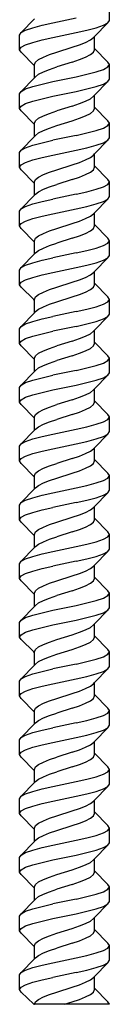
# Model space of a CAD drawing. Units: centimetres. Extents: x 92 to 123, y -25.4 to 9.6.
# Drawn here: x 98.2 to 99.8, y -25.4 to -8 of the extents above; entities that cross this region are included whole.
import ezdxf

# ---------------------------------------------------------------- set-up
doc = ezdxf.new("R2010")
doc.units = ezdxf.units.CM
doc.layers.get('0').update_dxf_attribs({"linetype": 'CONTINUOUS'})

msp = doc.modelspace()

# ---------------------------------------------------------------- linework, layer by layer
for p, q in [((99.818079, -7.976432), (99.818079, -7.716016)), ((98.251285, -8.193446), (98.489787, -7.951403)), ((98.622616, -8.063238), (98.814832, -8.019835)), ((98.814832, -8.019835), (99.227376, -7.93303)), ((99.552421, -8.261879), (99.790923, -8.019835)), ((99.711305, -8.063238), (99.790923, -8.019835)), ((99.790923, -8.019835), (99.818079, -7.976432)), ((98.224129, -8.236849), (98.251285, -8.193446)), ((98.251285, -8.193446), (98.330903, -8.150043)), ((98.330903, -8.150043), (98.457557, -8.106641)), ((98.457557, -8.106641), (98.622616, -8.063238)), ((98.814832, -8.280252), (99.227376, -8.193446)), ((99.227376, -8.193446), (99.419591, -8.150043)), ((99.419591, -8.150043), (99.58465, -8.106641)), ((99.58465, -8.106641), (99.711305, -8.063238)), ((98.224129, -8.497266), (98.224129, -8.236849)), ((98.330903, -8.41046), (98.457557, -8.367057)), ((98.457557, -8.367057), (98.622616, -8.323655)), ((98.622616, -8.323655), (98.814832, -8.280252)), ((99.286762, -8.41046), (99.396802, -8.367057)), ((99.396802, -8.367057), (99.481238, -8.323655)), ((99.481238, -8.323655), (99.534316, -8.280252)), ((99.534316, -8.280252), (99.552421, -8.261879)), ((99.552421, -8.472236), (99.552421, -8.261879)), ((98.224129, -8.497266), (98.251285, -8.453863)), ((98.251285, -8.540668), (98.224129, -8.497266)), ((98.251285, -8.453863), (98.330903, -8.41046)), ((98.489787, -8.782712), (98.251285, -8.540668)), ((98.755445, -8.584071), (98.883589, -8.540668)), ((98.883589, -8.540668), (99.158619, -8.453863)), ((99.158619, -8.453863), (99.286762, -8.41046)), ((99.481238, -8.584071), (99.534316, -8.540668)), ((99.534316, -8.540668), (99.552421, -8.497266)), ((99.790923, -8.71428), (99.552421, -8.472236)), ((99.552421, -8.497266), (99.552421, -8.472236)), ((98.489787, -8.757682), (98.507891, -8.71428)), ((98.507891, -8.71428), (98.56097, -8.670877)), ((98.56097, -8.670877), (98.645406, -8.627474)), ((98.645406, -8.627474), (98.755445, -8.584071)), ((99.158619, -8.71428), (98.883589, -8.801085)), ((99.158619, -8.71428), (99.286762, -8.670877)), ((99.286762, -8.670877), (99.396802, -8.627474)), ((99.396802, -8.627474), (99.481238, -8.584071)), ((99.818079, -8.757682), (99.790923, -8.71428)), ((98.489787, -8.782712), (98.489787, -8.757682)), ((98.489787, -8.993069), (98.489787, -8.782712)), ((98.56097, -8.931293), (98.645406, -8.887891)), ((98.645406, -8.887891), (98.755445, -8.844488)), ((98.755445, -8.844488), (98.883589, -8.801085)), ((99.419591, -8.931293), (99.58465, -8.887891)), ((99.58465, -8.887891), (99.711305, -8.844488)), ((99.711305, -8.844488), (99.790923, -8.801085)), ((99.790923, -8.801085), (99.818079, -8.757682)), ((99.818079, -9.018099), (99.818079, -8.757682)), ((98.251285, -9.235113), (98.489787, -8.993069)), ((98.489787, -8.993069), (98.507891, -8.974696)), ((98.507891, -8.974696), (98.56097, -8.931293)), ((98.622616, -9.104905), (98.814832, -9.061502)), ((98.814832, -9.061502), (99.227376, -8.974696)), ((99.227376, -8.974696), (99.419591, -8.931293)), ((99.552421, -9.303545), (99.790923, -9.061502)), ((99.711305, -9.104905), (99.790923, -9.061502)), ((99.790923, -9.061502), (99.818079, -9.018099)), ((98.224129, -9.278516), (98.251285, -9.235113)), ((98.251285, -9.235113), (98.330903, -9.19171)), ((98.330903, -9.19171), (98.457557, -9.148307)), ((98.457557, -9.148307), (98.622616, -9.104905)), ((98.814832, -9.321918), (99.227376, -9.235113)), ((99.227376, -9.235113), (99.419591, -9.19171)), ((99.419591, -9.19171), (99.58465, -9.148307)), ((99.58465, -9.148307), (99.711305, -9.104905)), ((98.224129, -9.538932), (98.224129, -9.278516)), ((98.330903, -9.452127), (98.457557, -9.408724)), ((98.457557, -9.408724), (98.622616, -9.365321)), ((98.622616, -9.365321), (98.814832, -9.321918)), ((99.286762, -9.452127), (99.396802, -9.408724)), ((99.396802, -9.408724), (99.481238, -9.365321)), ((99.481238, -9.365321), (99.534316, -9.321918)), ((99.534316, -9.321918), (99.552421, -9.303545)), ((99.552421, -9.513903), (99.552421, -9.303545)), ((98.224129, -9.538932), (98.251285, -9.49553)), ((98.251285, -9.582335), (98.224129, -9.538932)), ((98.251285, -9.49553), (98.330903, -9.452127)), ((98.489787, -9.824379), (98.251285, -9.582335)), ((98.755445, -9.625738), (98.883589, -9.582335)), ((99.158619, -9.49553), (98.883589, -9.582335)), ((99.158619, -9.49553), (99.286762, -9.452127)), ((99.481238, -9.625738), (99.534316, -9.582335)), ((99.534316, -9.582335), (99.552421, -9.538932)), ((99.790923, -9.755946), (99.552421, -9.513903)), ((99.552421, -9.538932), (99.552421, -9.513903)), ((98.489787, -9.799349), (98.507891, -9.755946)), ((98.507891, -9.755946), (98.56097, -9.712543)), ((98.56097, -9.712543), (98.645406, -9.669141)), ((98.645406, -9.669141), (98.755445, -9.625738)), ((98.883589, -9.842752), (99.158619, -9.755946)), ((99.158619, -9.755946), (99.286762, -9.712543)), ((99.286762, -9.712543), (99.396802, -9.669141)), ((99.396802, -9.669141), (99.481238, -9.625738)), ((99.818079, -9.799349), (99.790923, -9.755946)), ((98.489787, -9.824379), (98.489787, -9.799349)), ((98.489787, -10.034736), (98.489787, -9.824379)), ((98.56097, -9.97296), (98.645406, -9.929557)), ((98.645406, -9.929557), (98.755445, -9.886155)), ((98.755445, -9.886155), (98.883589, -9.842752)), ((99.419591, -9.97296), (99.58465, -9.929557)), ((99.58465, -9.929557), (99.711305, -9.886155)), ((99.711305, -9.886155), (99.790923, -9.842752)), ((99.790923, -9.842752), (99.818079, -9.799349)), ((99.818079, -10.059766), (99.818079, -9.799349)), ((98.251285, -10.27678), (98.489787, -10.034736)), ((98.489787, -10.034736), (98.507891, -10.016363)), ((98.507891, -10.016363), (98.56097, -9.97296)), ((98.622616, -10.146571), (98.814832, -10.103168)), ((99.227376, -10.016363), (98.814832, -10.103168)), ((99.227376, -10.016363), (99.419591, -9.97296)), ((99.552421, -10.345212), (99.790923, -10.103168)), ((99.711305, -10.146571), (99.790923, -10.103168)), ((99.790923, -10.103168), (99.818079, -10.059766)), ((98.224129, -10.320182), (98.251285, -10.27678)), ((98.251285, -10.27678), (98.330903, -10.233377)), ((98.330903, -10.233377), (98.457557, -10.189974)), ((98.457557, -10.189974), (98.622616, -10.146571)), ((98.814832, -10.363585), (99.227376, -10.27678)), ((99.227376, -10.27678), (99.419591, -10.233377)), ((99.419591, -10.233377), (99.58465, -10.189974)), ((99.58465, -10.189974), (99.711305, -10.146571)), ((98.224129, -10.580599), (98.224129, -10.320182)), ((98.330903, -10.493793), (98.457557, -10.450391)), ((98.457557, -10.450391), (98.622616, -10.406988)), ((98.622616, -10.406988), (98.814832, -10.363585)), ((99.286762, -10.493793), (99.396802, -10.450391)), ((99.396802, -10.450391), (99.481238, -10.406988)), ((99.481238, -10.406988), (99.534316, -10.363585)), ((99.534316, -10.363585), (99.552421, -10.345212)), ((99.552421, -10.555569), (99.552421, -10.345212)), ((98.224129, -10.580599), (98.251285, -10.537196)), ((98.251285, -10.624002), (98.224129, -10.580599)), ((98.251285, -10.537196), (98.330903, -10.493793)), ((98.489787, -10.866045), (98.251285, -10.624002)), ((98.755445, -10.667405), (98.883589, -10.624002)), ((98.883589, -10.624002), (99.158619, -10.537196)), ((99.158619, -10.537196), (99.286762, -10.493793)), ((99.481238, -10.667405), (99.534316, -10.624002)), ((99.534316, -10.624002), (99.552421, -10.580599)), ((99.790923, -10.797613), (99.552421, -10.555569)), ((99.552421, -10.580599), (99.552421, -10.555569)), ((98.489787, -10.841016), (98.507891, -10.797613)), ((98.507891, -10.797613), (98.56097, -10.75421)), ((98.56097, -10.75421), (98.645406, -10.710807)), ((98.645406, -10.710807), (98.755445, -10.667405)), ((99.158619, -10.797613), (98.883589, -10.884418)), ((99.158619, -10.797613), (99.286762, -10.75421)), ((99.286762, -10.75421), (99.396802, -10.710807)), ((99.396802, -10.710807), (99.481238, -10.667405)), ((99.818079, -10.841016), (99.790923, -10.797613)), ((98.489787, -10.866045), (98.489787, -10.841016)), ((98.489787, -11.076403), (98.489787, -10.866045)), ((98.56097, -11.014627), (98.645406, -10.971224)), ((98.645406, -10.971224), (98.755445, -10.927821)), ((98.755445, -10.927821), (98.883589, -10.884418)), ((99.419591, -11.014627), (99.58465, -10.971224)), ((99.58465, -10.971224), (99.711305, -10.927821)), ((99.711305, -10.927821), (99.790923, -10.884418)), ((99.790923, -10.884418), (99.818079, -10.841016)), ((99.818079, -11.101432), (99.818079, -10.841016)), ((98.251285, -11.318446), (98.489787, -11.076403)), ((98.489787, -11.076403), (98.507891, -11.05803)), ((98.507891, -11.05803), (98.56097, -11.014627)), ((98.622616, -11.188238), (98.814832, -11.144835)), ((99.227376, -11.05803), (98.814832, -11.144835)), ((99.227376, -11.05803), (99.419591, -11.014627)), ((99.552421, -11.386879), (99.790923, -11.144835)), ((99.711305, -11.188238), (99.790923, -11.144835)), ((99.790923, -11.144835), (99.818079, -11.101432)), ((98.224129, -11.361849), (98.251285, -11.318446)), ((98.251285, -11.318446), (98.330903, -11.275043)), ((98.330903, -11.275043), (98.457557, -11.231641)), ((98.457557, -11.231641), (98.622616, -11.188238)), ((98.814832, -11.405252), (99.227376, -11.318446)), ((99.227376, -11.318446), (99.419591, -11.275043)), ((99.419591, -11.275043), (99.58465, -11.231641)), ((99.58465, -11.231641), (99.711305, -11.188238)), ((98.224129, -11.622266), (98.224129, -11.361849)), ((98.330903, -11.53546), (98.457557, -11.492057)), ((98.457557, -11.492057), (98.622616, -11.448655)), ((98.622616, -11.448655), (98.814832, -11.405252)), ((99.286762, -11.53546), (99.396802, -11.492057)), ((99.396802, -11.492057), (99.481238, -11.448655)), ((99.481238, -11.448655), (99.534316, -11.405252)), ((99.534316, -11.405252), (99.552421, -11.386879)), ((99.552421, -11.597236), (99.552421, -11.386879)), ((98.224129, -11.622266), (98.251285, -11.578863)), ((98.251285, -11.665668), (98.224129, -11.622266)), ((98.251285, -11.578863), (98.330903, -11.53546)), ((98.489787, -11.907712), (98.251285, -11.665668)), ((98.755445, -11.709071), (98.883589, -11.665668)), ((98.883589, -11.665668), (99.158619, -11.578863)), ((99.158619, -11.578863), (99.286762, -11.53546)), ((99.481238, -11.709071), (99.534316, -11.665668)), ((99.534316, -11.665668), (99.552421, -11.622266)), ((99.790923, -11.83928), (99.552421, -11.597236)), ((99.552421, -11.622266), (99.552421, -11.597236)), ((98.489787, -11.882682), (98.507891, -11.83928)), ((98.507891, -11.83928), (98.56097, -11.795877)), ((98.56097, -11.795877), (98.645406, -11.752474)), ((98.645406, -11.752474), (98.755445, -11.709071)), ((99.158619, -11.83928), (98.883589, -11.926085)), ((99.158619, -11.83928), (99.286762, -11.795877)), ((99.286762, -11.795877), (99.396802, -11.752474)), ((99.396802, -11.752474), (99.481238, -11.709071)), ((99.818079, -11.882682), (99.790923, -11.83928)), ((98.489787, -11.907712), (98.489787, -11.882682)), ((98.489787, -12.118069), (98.489787, -11.907712)), ((98.56097, -12.056293), (98.645406, -12.012891)), ((98.645406, -12.012891), (98.755445, -11.969488)), ((98.755445, -11.969488), (98.883589, -11.926085)), ((99.419591, -12.056293), (99.58465, -12.012891)), ((99.58465, -12.012891), (99.711305, -11.969488)), ((99.711305, -11.969488), (99.790923, -11.926085)), ((99.790923, -11.926085), (99.818079, -11.882682)), ((99.818079, -12.143099), (99.818079, -11.882682)), ((98.251285, -12.360113), (98.489787, -12.118069)), ((98.489787, -12.118069), (98.507891, -12.099696)), ((98.507891, -12.099696), (98.56097, -12.056293)), ((98.622616, -12.229905), (98.814832, -12.186502)), ((99.227376, -12.099696), (98.814832, -12.186502)), ((99.227376, -12.099696), (99.419591, -12.056293)), ((99.552421, -12.428545), (99.790923, -12.186502)), ((99.711305, -12.229905), (99.790923, -12.186502)), ((99.790923, -12.186502), (99.818079, -12.143099)), ((98.224129, -12.403516), (98.251285, -12.360113)), ((98.251285, -12.360113), (98.330903, -12.31671)), ((98.330903, -12.31671), (98.457557, -12.273307)), ((98.457557, -12.273307), (98.622616, -12.229905)), ((98.814832, -12.446918), (99.227376, -12.360113)), ((99.227376, -12.360113), (99.419591, -12.31671)), ((99.419591, -12.31671), (99.58465, -12.273307)), ((99.58465, -12.273307), (99.711305, -12.229905)), ((98.224129, -12.663932), (98.224129, -12.403516)), ((98.330903, -12.577127), (98.457557, -12.533724)), ((98.457557, -12.533724), (98.622616, -12.490321)), ((98.622616, -12.490321), (98.814832, -12.446918)), ((99.286762, -12.577127), (99.396802, -12.533724)), ((99.396802, -12.533724), (99.481238, -12.490321)), ((99.481238, -12.490321), (99.534316, -12.446918)), ((99.534316, -12.446918), (99.552421, -12.428545)), ((99.552421, -12.638903), (99.552421, -12.428545)), ((98.224129, -12.663932), (98.251285, -12.62053)), ((98.251285, -12.707335), (98.224129, -12.663932)), ((98.251285, -12.62053), (98.330903, -12.577127)), ((98.478039, -12.924349), (98.251285, -12.707335)), ((98.755445, -12.750738), (98.883589, -12.707335)), ((98.883589, -12.707335), (99.158619, -12.62053)), ((99.158619, -12.62053), (99.286762, -12.577127)), ((99.481238, -12.750738), (99.534316, -12.707335)), ((99.534316, -12.707335), (99.552421, -12.663932)), ((99.790923, -12.880946), (99.552421, -12.638903)), ((99.552421, -12.663932), (99.552421, -12.638903)), ((98.489787, -12.924349), (98.507891, -12.880946)), ((98.507891, -12.880946), (98.56097, -12.837543)), ((98.56097, -12.837543), (98.645406, -12.794141)), ((98.645406, -12.794141), (98.755445, -12.750738)), ((98.883589, -12.967752), (99.158619, -12.880946)), ((99.158619, -12.880946), (99.286762, -12.837543)), ((99.286762, -12.837543), (99.396802, -12.794141)), ((99.396802, -12.794141), (99.481238, -12.750738)), ((99.818079, -12.924349), (99.790923, -12.880946)), ((98.489787, -12.94143), (98.478039, -12.924349)), ((98.489787, -12.94143), (98.489787, -12.924349)), ((98.489787, -13.159736), (98.489787, -12.94143)), ((98.56097, -13.09796), (98.645406, -13.054557)), ((98.645406, -13.054557), (98.755445, -13.011155)), ((98.755445, -13.011155), (98.883589, -12.967752)), ((99.419591, -13.09796), (99.58465, -13.054557)), ((99.58465, -13.054557), (99.711305, -13.011155)), ((99.711305, -13.011155), (99.790923, -12.967752)), ((99.790923, -12.967752), (99.818079, -12.924349)), ((99.818079, -13.184766), (99.818079, -12.924349)), ((98.251285, -13.40178), (98.489787, -13.159736)), ((98.489787, -13.159736), (98.507891, -13.141363)), ((98.507891, -13.141363), (98.56097, -13.09796)), ((98.622616, -13.271571), (98.814832, -13.228168)), ((99.227376, -13.141363), (98.814832, -13.228168)), ((99.227376, -13.141363), (99.419591, -13.09796)), ((99.552421, -13.470212), (99.790923, -13.228168)), ((99.711305, -13.271571), (99.790923, -13.228168)), ((99.790923, -13.228168), (99.818079, -13.184766)), ((98.224129, -13.445182), (98.251285, -13.40178)), ((98.251285, -13.40178), (98.330903, -13.358377)), ((98.330903, -13.358377), (98.457557, -13.314974)), ((98.457557, -13.314974), (98.622616, -13.271571)), ((99.227376, -13.40178), (98.814832, -13.488585)), ((99.227376, -13.40178), (99.419591, -13.358377)), ((99.419591, -13.358377), (99.58465, -13.314974)), ((99.58465, -13.314974), (99.711305, -13.271571)), ((98.224129, -13.705599), (98.224129, -13.445182)), ((98.251285, -13.662196), (98.330903, -13.618793)), ((98.330903, -13.618793), (98.457557, -13.575391)), ((98.457557, -13.575391), (98.622616, -13.531988)), ((98.622616, -13.531988), (98.814832, -13.488585)), ((99.158619, -13.662196), (99.286762, -13.618793)), ((99.286762, -13.618793), (99.396802, -13.575391)), ((99.396802, -13.575391), (99.481238, -13.531988)), ((99.481238, -13.531988), (99.534316, -13.488585)), ((99.534316, -13.488585), (99.552421, -13.470212)), ((99.552421, -13.680569), (99.552421, -13.470212)), ((98.224129, -13.705599), (98.251285, -13.662196)), ((98.251285, -13.749002), (98.224129, -13.705599)), ((98.489787, -13.991045), (98.251285, -13.749002)), ((98.645406, -13.835807), (98.755445, -13.792405)), ((98.755445, -13.792405), (98.883589, -13.749002)), ((99.158619, -13.662196), (98.883589, -13.749002)), ((99.396802, -13.835807), (99.481238, -13.792405)), ((99.481238, -13.792405), (99.534316, -13.749002)), ((99.534316, -13.749002), (99.552421, -13.705599)), ((99.790923, -13.922613), (99.552421, -13.680569)), ((99.552421, -13.705599), (99.552421, -13.680569)), ((98.489787, -13.966016), (98.507891, -13.922613)), ((98.489787, -13.991045), (98.489787, -13.966016)), ((98.507891, -13.922613), (98.56097, -13.87921)), ((98.56097, -13.87921), (98.645406, -13.835807)), ((99.158619, -13.922613), (98.883589, -14.009418)), ((99.158619, -13.922613), (99.286762, -13.87921)), ((99.286762, -13.87921), (99.396802, -13.835807)), ((99.818079, -13.966016), (99.790923, -13.922613)), ((99.790923, -14.009418), (99.818079, -13.966016)), ((99.818079, -14.226432), (99.818079, -13.966016)), ((98.489787, -14.201403), (98.489787, -13.991045)), ((98.507891, -14.18303), (98.56097, -14.139627)), ((98.56097, -14.139627), (98.645406, -14.096224)), ((98.645406, -14.096224), (98.755445, -14.052821)), ((98.755445, -14.052821), (98.883589, -14.009418)), ((99.227376, -14.18303), (99.419591, -14.139627)), ((99.419591, -14.139627), (99.58465, -14.096224)), ((99.58465, -14.096224), (99.711305, -14.052821)), ((99.711305, -14.052821), (99.790923, -14.009418)), ((98.251285, -14.443446), (98.489787, -14.201403)), ((98.457557, -14.356641), (98.622616, -14.313238)), ((98.489787, -14.201403), (98.507891, -14.18303)), ((98.622616, -14.313238), (98.814832, -14.269835)), ((99.227376, -14.18303), (98.814832, -14.269835)), ((99.552421, -14.511879), (99.790923, -14.269835)), ((99.58465, -14.356641), (99.711305, -14.313238)), ((99.711305, -14.313238), (99.790923, -14.269835)), ((99.790923, -14.269835), (99.818079, -14.226432)), ((98.224129, -14.486849), (98.251285, -14.443446)), ((98.224129, -14.747266), (98.224129, -14.486849)), ((98.251285, -14.443446), (98.330903, -14.400043)), ((98.330903, -14.400043), (98.457557, -14.356641)), ((98.814832, -14.530252), (99.227376, -14.443446)), ((99.227376, -14.443446), (99.419591, -14.400043)), ((99.419591, -14.400043), (99.58465, -14.356641)), ((98.251285, -14.703863), (98.330903, -14.66046)), ((98.330903, -14.66046), (98.457557, -14.617057)), ((98.457557, -14.617057), (98.622616, -14.573655)), ((98.622616, -14.573655), (98.814832, -14.530252)), ((99.158619, -14.703863), (99.286762, -14.66046)), ((99.286762, -14.66046), (99.396802, -14.617057)), ((99.396802, -14.617057), (99.481238, -14.573655)), ((99.481238, -14.573655), (99.534316, -14.530252)), ((99.534316, -14.530252), (99.552421, -14.511879)), ((99.552421, -14.722236), (99.552421, -14.511879)), ((98.224129, -14.747266), (98.251285, -14.703863)), ((98.251285, -14.790668), (98.224129, -14.747266)), ((98.489787, -15.032712), (98.251285, -14.790668)), ((98.645406, -14.877474), (98.755445, -14.834071)), ((98.755445, -14.834071), (98.883589, -14.790668)), ((99.158619, -14.703863), (98.883589, -14.790668)), ((99.396802, -14.877474), (99.481238, -14.834071)), ((99.481238, -14.834071), (99.534316, -14.790668)), ((99.534316, -14.790668), (99.552421, -14.747266)), ((99.790923, -14.96428), (99.552421, -14.722236)), ((99.552421, -14.747266), (99.552421, -14.722236)), ((98.489787, -15.007682), (98.507891, -14.96428)), ((98.489787, -15.032712), (98.489787, -15.007682)), ((98.507891, -14.96428), (98.56097, -14.920877)), ((98.56097, -14.920877), (98.645406, -14.877474)), ((99.158619, -14.96428), (98.883589, -15.051085)), ((99.158619, -14.96428), (99.286762, -14.920877)), ((99.286762, -14.920877), (99.396802, -14.877474)), ((99.818079, -15.007682), (99.790923, -14.96428)), ((99.790923, -15.051085), (99.818079, -15.007682)), ((99.818079, -15.268099), (99.818079, -15.007682)), ((98.489787, -15.243069), (98.489787, -15.032712)), ((98.507891, -15.224696), (98.56097, -15.181293)), ((98.56097, -15.181293), (98.645406, -15.137891)), ((98.645406, -15.137891), (98.755445, -15.094488)), ((98.755445, -15.094488), (98.883589, -15.051085)), ((99.227376, -15.224696), (99.419591, -15.181293)), ((99.419591, -15.181293), (99.58465, -15.137891)), ((99.58465, -15.137891), (99.711305, -15.094488)), ((99.711305, -15.094488), (99.790923, -15.051085)), ((98.251285, -15.485113), (98.489787, -15.243069)), ((98.457557, -15.398307), (98.622616, -15.354905)), ((98.489787, -15.243069), (98.507891, -15.224696)), ((98.622616, -15.354905), (98.814832, -15.311502)), ((98.814832, -15.311502), (99.227376, -15.224696)), ((99.552421, -15.553545), (99.790923, -15.311502)), ((99.58465, -15.398307), (99.711305, -15.354905)), ((99.711305, -15.354905), (99.790923, -15.311502)), ((99.790923, -15.311502), (99.818079, -15.268099)), ((98.224129, -15.528516), (98.251285, -15.485113)), ((98.224129, -15.788932), (98.224129, -15.528516)), ((98.251285, -15.485113), (98.330903, -15.44171)), ((98.330903, -15.44171), (98.457557, -15.398307)), ((98.814832, -15.571918), (99.227376, -15.485113)), ((99.227376, -15.485113), (99.419591, -15.44171)), ((99.419591, -15.44171), (99.58465, -15.398307)), ((98.251285, -15.74553), (98.330903, -15.702127)), ((98.330903, -15.702127), (98.457557, -15.658724)), ((98.457557, -15.658724), (98.622616, -15.615321)), ((98.622616, -15.615321), (98.814832, -15.571918)), ((99.158619, -15.74553), (99.286762, -15.702127)), ((99.286762, -15.702127), (99.396802, -15.658724)), ((99.396802, -15.658724), (99.481238, -15.615321)), ((99.481238, -15.615321), (99.534316, -15.571918)), ((99.534316, -15.571918), (99.552421, -15.553545)), ((99.552421, -15.763903), (99.552421, -15.553545)), ((98.224129, -15.788932), (98.251285, -15.74553)), ((98.251285, -15.832335), (98.224129, -15.788932)), ((98.489787, -16.074379), (98.251285, -15.832335)), ((98.645406, -15.919141), (98.755445, -15.875738)), ((98.755445, -15.875738), (98.883589, -15.832335)), ((99.158619, -15.74553), (98.883589, -15.832335)), ((99.396802, -15.919141), (99.481238, -15.875738)), ((99.481238, -15.875738), (99.534316, -15.832335)), ((99.534316, -15.832335), (99.552421, -15.788932)), ((99.790923, -16.005946), (99.552421, -15.763903)), ((99.552421, -15.788932), (99.552421, -15.763903)), ((98.489787, -16.049349), (98.507891, -16.005946)), ((98.489787, -16.074379), (98.489787, -16.049349)), ((98.507891, -16.005946), (98.56097, -15.962543)), ((98.56097, -15.962543), (98.645406, -15.919141)), ((98.883589, -16.092752), (99.158619, -16.005946)), ((99.158619, -16.005946), (99.286762, -15.962543)), ((99.286762, -15.962543), (99.396802, -15.919141)), ((99.818079, -16.049349), (99.790923, -16.005946)), ((99.790923, -16.092752), (99.818079, -16.049349)), ((99.818079, -16.309766), (99.818079, -16.049349)), ((98.489787, -16.284736), (98.489787, -16.074379)), ((98.507891, -16.266363), (98.56097, -16.22296)), ((98.56097, -16.22296), (98.645406, -16.179557)), ((98.645406, -16.179557), (98.755445, -16.136155)), ((98.755445, -16.136155), (98.883589, -16.092752)), ((99.227376, -16.266363), (99.419591, -16.22296)), ((99.419591, -16.22296), (99.58465, -16.179557)), ((99.58465, -16.179557), (99.711305, -16.136155)), ((99.711305, -16.136155), (99.790923, -16.092752)), ((98.251285, -16.52678), (98.489787, -16.284736)), ((98.457557, -16.439974), (98.622616, -16.396571)), ((98.489787, -16.284736), (98.507891, -16.266363)), ((98.622616, -16.396571), (98.814832, -16.353168)), ((98.814832, -16.353168), (99.227376, -16.266363)), ((99.552421, -16.595212), (99.790923, -16.353168)), ((99.58465, -16.439974), (99.711305, -16.396571)), ((99.711305, -16.396571), (99.790923, -16.353168)), ((99.790923, -16.353168), (99.818079, -16.309766)), ((98.224129, -16.570182), (98.251285, -16.52678)), ((98.224129, -16.830599), (98.224129, -16.570182)), ((98.251285, -16.52678), (98.330903, -16.483377)), ((98.330903, -16.483377), (98.457557, -16.439974)), ((99.227376, -16.52678), (98.814832, -16.613585)), ((99.227376, -16.52678), (99.419591, -16.483377)), ((99.419591, -16.483377), (99.58465, -16.439974)), ((98.251285, -16.787196), (98.330903, -16.743793)), ((98.330903, -16.743793), (98.457557, -16.700391)), ((98.457557, -16.700391), (98.622616, -16.656988)), ((98.622616, -16.656988), (98.814832, -16.613585)), ((99.158619, -16.787196), (99.286762, -16.743793)), ((99.286762, -16.743793), (99.396802, -16.700391)), ((99.396802, -16.700391), (99.481238, -16.656988)), ((99.481238, -16.656988), (99.534316, -16.613585)), ((99.534316, -16.613585), (99.552421, -16.595212)), ((99.552421, -16.805569), (99.552421, -16.595212)), ((98.224129, -16.830599), (98.251285, -16.787196)), ((98.251285, -16.874002), (98.224129, -16.830599)), ((98.489787, -17.116045), (98.251285, -16.874002)), ((98.645406, -16.960807), (98.755445, -16.917405)), ((98.755445, -16.917405), (98.883589, -16.874002)), ((98.883589, -16.874002), (99.158619, -16.787196)), ((99.396802, -16.960807), (99.481238, -16.917405)), ((99.481238, -16.917405), (99.534316, -16.874002)), ((99.534316, -16.874002), (99.552421, -16.830599)), ((99.790923, -17.047613), (99.552421, -16.805569)), ((99.552421, -16.830599), (99.552421, -16.805569)), ((98.489787, -17.091016), (98.507891, -17.047613)), ((98.489787, -17.116045), (98.489787, -17.091016)), ((98.507891, -17.047613), (98.56097, -17.00421)), ((98.56097, -17.00421), (98.645406, -16.960807)), ((99.158619, -17.047613), (98.883589, -17.134418)), ((99.158619, -17.047613), (99.286762, -17.00421)), ((99.286762, -17.00421), (99.396802, -16.960807)), ((99.818079, -17.091016), (99.790923, -17.047613)), ((99.790923, -17.134418), (99.818079, -17.091016)), ((99.818079, -17.351432), (99.818079, -17.091016)), ((98.489787, -17.326403), (98.489787, -17.116045)), ((98.507891, -17.30803), (98.56097, -17.264627)), ((98.56097, -17.264627), (98.645406, -17.221224)), ((98.645406, -17.221224), (98.755445, -17.177821)), ((98.755445, -17.177821), (98.883589, -17.134418)), ((99.227376, -17.30803), (99.419591, -17.264627)), ((99.419591, -17.264627), (99.58465, -17.221224)), ((99.58465, -17.221224), (99.711305, -17.177821)), ((99.711305, -17.177821), (99.790923, -17.134418)), ((98.251285, -17.568446), (98.489787, -17.326403)), ((98.457557, -17.481641), (98.622616, -17.438238)), ((98.489787, -17.326403), (98.507891, -17.30803)), ((98.622616, -17.438238), (98.814832, -17.394835)), ((98.814832, -17.394835), (99.227376, -17.30803)), ((99.552421, -17.636879), (99.790923, -17.394835)), ((99.58465, -17.481641), (99.711305, -17.438238)), ((99.711305, -17.438238), (99.790923, -17.394835)), ((99.790923, -17.394835), (99.818079, -17.351432)), ((98.224129, -17.611849), (98.251285, -17.568446)), ((98.224129, -17.872266), (98.224129, -17.611849)), ((98.251285, -17.568446), (98.330903, -17.525043)), ((98.330903, -17.525043), (98.457557, -17.481641)), ((99.227376, -17.568446), (98.814832, -17.655252)), ((99.227376, -17.568446), (99.419591, -17.525043)), ((99.419591, -17.525043), (99.58465, -17.481641)), ((98.251285, -17.828863), (98.330903, -17.78546)), ((98.330903, -17.78546), (98.457557, -17.742057)), ((98.457557, -17.742057), (98.622616, -17.698655)), ((98.622616, -17.698655), (98.814832, -17.655252)), ((99.158619, -17.828863), (99.286762, -17.78546)), ((99.286762, -17.78546), (99.396802, -17.742057)), ((99.396802, -17.742057), (99.481238, -17.698655)), ((99.481238, -17.698655), (99.534316, -17.655252)), ((99.534316, -17.655252), (99.552421, -17.636879)), ((99.552421, -17.847236), (99.552421, -17.636879)), ((98.224129, -17.872266), (98.251285, -17.828863)), ((98.251285, -17.915668), (98.224129, -17.872266)), ((98.489787, -18.157712), (98.251285, -17.915668)), ((98.645406, -18.002474), (98.755445, -17.959071)), ((98.755445, -17.959071), (98.883589, -17.915668)), ((98.883589, -17.915668), (99.158619, -17.828863)), ((99.396802, -18.002474), (99.481238, -17.959071)), ((99.481238, -17.959071), (99.534316, -17.915668)), ((99.534316, -17.915668), (99.552421, -17.872266)), ((99.790923, -18.08928), (99.552421, -17.847236)), ((99.552421, -17.872266), (99.552421, -17.847236)), ((98.489787, -18.132682), (98.507891, -18.08928)), ((98.489787, -18.157712), (98.489787, -18.132682)), ((98.489787, -18.368069), (98.489787, -18.157712)), ((98.507891, -18.08928), (98.56097, -18.045877)), ((98.56097, -18.045877), (98.645406, -18.002474)), ((99.158619, -18.08928), (98.883589, -18.176085)), ((99.158619, -18.08928), (99.286762, -18.045877)), ((99.286762, -18.045877), (99.396802, -18.002474)), ((99.818079, -18.132682), (99.790923, -18.08928)), ((99.790923, -18.176085), (99.818079, -18.132682)), ((99.818079, -18.393099), (99.818079, -18.132682)), ((98.507891, -18.349696), (98.56097, -18.306293)), ((98.56097, -18.306293), (98.645406, -18.262891)), ((98.645406, -18.262891), (98.755445, -18.219488)), ((98.755445, -18.219488), (98.883589, -18.176085)), ((99.227376, -18.349696), (99.419591, -18.306293)), ((99.419591, -18.306293), (99.58465, -18.262891)), ((99.58465, -18.262891), (99.711305, -18.219488)), ((99.711305, -18.219488), (99.790923, -18.176085)), ((98.251285, -18.610113), (98.489787, -18.368069)), ((98.457557, -18.523307), (98.622616, -18.479905)), ((98.489787, -18.368069), (98.507891, -18.349696)), ((98.622616, -18.479905), (98.814832, -18.436502)), ((98.814832, -18.436502), (99.227376, -18.349696)), ((99.552421, -18.678545), (99.790923, -18.436502)), ((99.58465, -18.523307), (99.711305, -18.479905)), ((99.711305, -18.479905), (99.790923, -18.436502)), ((99.790923, -18.436502), (99.818079, -18.393099)), ((98.224129, -18.653516), (98.251285, -18.610113)), ((98.224129, -18.913932), (98.224129, -18.653516)), ((98.251285, -18.610113), (98.330903, -18.56671)), ((98.330903, -18.56671), (98.457557, -18.523307)), ((98.814832, -18.696918), (99.227376, -18.610113)), ((99.227376, -18.610113), (99.419591, -18.56671)), ((99.419591, -18.56671), (99.58465, -18.523307)), ((99.534316, -18.696918), (99.552421, -18.678545)), ((99.552421, -18.888903), (99.552421, -18.678545)), ((98.251285, -18.87053), (98.330903, -18.827127)), ((98.330903, -18.827127), (98.457557, -18.783724)), ((98.457557, -18.783724), (98.622616, -18.740321)), ((98.622616, -18.740321), (98.814832, -18.696918)), ((99.158619, -18.87053), (99.286762, -18.827127)), ((99.286762, -18.827127), (99.396802, -18.783724)), ((99.396802, -18.783724), (99.481238, -18.740321)), ((99.481238, -18.740321), (99.534316, -18.696918)), ((98.224129, -18.913932), (98.251285, -18.87053)), ((98.251285, -18.957335), (98.224129, -18.913932)), ((98.478039, -19.174349), (98.251285, -18.957335)), ((98.645406, -19.044141), (98.755445, -19.000738)), ((98.755445, -19.000738), (98.883589, -18.957335)), ((98.883589, -18.957335), (99.158619, -18.87053)), ((99.396802, -19.044141), (99.481238, -19.000738)), ((99.481238, -19.000738), (99.534316, -18.957335)), ((99.534316, -18.957335), (99.552421, -18.913932)), ((99.790923, -19.130946), (99.552421, -18.888903)), ((99.552421, -18.913932), (99.552421, -18.888903)), ((98.489787, -19.19143), (98.478039, -19.174349)), ((98.489787, -19.174349), (98.507891, -19.130946)), ((98.489787, -19.19143), (98.489787, -19.174349)), ((98.489787, -19.409736), (98.489787, -19.19143)), ((98.507891, -19.130946), (98.56097, -19.087543)), ((98.56097, -19.087543), (98.645406, -19.044141)), ((98.883589, -19.217752), (99.158619, -19.130946)), ((99.158619, -19.130946), (99.286762, -19.087543)), ((99.286762, -19.087543), (99.396802, -19.044141)), ((99.818079, -19.174349), (99.790923, -19.130946)), ((99.790923, -19.217752), (99.818079, -19.174349)), ((99.818079, -19.434766), (99.818079, -19.174349)), ((98.507891, -19.391363), (98.56097, -19.34796)), ((98.56097, -19.34796), (98.645406, -19.304557)), ((98.645406, -19.304557), (98.755445, -19.261155)), ((98.755445, -19.261155), (98.883589, -19.217752)), ((99.227376, -19.391363), (99.419591, -19.34796)), ((99.419591, -19.34796), (99.58465, -19.304557)), ((99.58465, -19.304557), (99.711305, -19.261155)), ((99.711305, -19.261155), (99.790923, -19.217752)), ((98.251285, -19.65178), (98.489787, -19.409736)), ((98.457557, -19.564974), (98.622616, -19.521571)), ((98.489787, -19.409736), (98.507891, -19.391363)), ((98.622616, -19.521571), (98.814832, -19.478168)), ((99.227376, -19.391363), (98.814832, -19.478168)), ((99.552421, -19.720212), (99.790923, -19.478168)), ((99.58465, -19.564974), (99.711305, -19.521571)), ((99.711305, -19.521571), (99.790923, -19.478168)), ((99.790923, -19.478168), (99.818079, -19.434766)), ((98.224129, -19.695182), (98.251285, -19.65178)), ((98.224129, -19.955599), (98.224129, -19.695182)), ((98.251285, -19.65178), (98.330903, -19.608377)), ((98.330903, -19.608377), (98.457557, -19.564974)), ((98.814832, -19.738585), (99.227376, -19.65178)), ((99.227376, -19.65178), (99.419591, -19.608377)), ((99.419591, -19.608377), (99.58465, -19.564974)), ((99.534316, -19.738585), (99.552421, -19.720212)), ((99.552421, -19.930569), (99.552421, -19.720212)), ((98.251285, -19.912196), (98.330903, -19.868793)), ((98.330903, -19.868793), (98.457557, -19.825391)), ((98.457557, -19.825391), (98.622616, -19.781988)), ((98.622616, -19.781988), (98.814832, -19.738585)), ((99.158619, -19.912196), (99.286762, -19.868793)), ((99.286762, -19.868793), (99.396802, -19.825391)), ((99.396802, -19.825391), (99.481238, -19.781988)), ((99.481238, -19.781988), (99.534316, -19.738585)), ((98.224129, -19.955599), (98.251285, -19.912196)), ((98.251285, -19.999002), (98.224129, -19.955599)), ((98.489787, -20.241045), (98.251285, -19.999002)), ((98.645406, -20.085807), (98.755445, -20.042405)), ((98.755445, -20.042405), (98.883589, -19.999002)), ((98.883589, -19.999002), (99.158619, -19.912196)), ((99.396802, -20.085807), (99.481238, -20.042405)), ((99.481238, -20.042405), (99.534316, -19.999002)), ((99.534316, -19.999002), (99.552421, -19.955599)), ((99.790923, -20.172613), (99.552421, -19.930569)), ((99.552421, -19.955599), (99.552421, -19.930569)), ((98.489787, -20.216016), (98.507891, -20.172613)), ((98.489787, -20.241045), (98.489787, -20.216016)), ((98.489787, -20.451403), (98.489787, -20.241045)), ((98.507891, -20.172613), (98.56097, -20.12921)), ((98.56097, -20.12921), (98.645406, -20.085807)), ((99.158619, -20.172613), (98.883589, -20.259418)), ((99.158619, -20.172613), (99.286762, -20.12921)), ((99.286762, -20.12921), (99.396802, -20.085807)), ((99.818079, -20.216016), (99.790923, -20.172613)), ((99.790923, -20.259418), (99.818079, -20.216016)), ((99.818079, -20.476432), (99.818079, -20.216016)), ((98.507891, -20.43303), (98.56097, -20.389627)), ((98.56097, -20.389627), (98.645406, -20.346224)), ((98.645406, -20.346224), (98.755445, -20.302821)), ((98.755445, -20.302821), (98.883589, -20.259418)), ((99.227376, -20.43303), (99.419591, -20.389627)), ((99.419591, -20.389627), (99.58465, -20.346224)), ((99.58465, -20.346224), (99.711305, -20.302821)), ((99.711305, -20.302821), (99.790923, -20.259418)), ((98.251285, -20.693446), (98.489787, -20.451403)), ((98.457557, -20.606641), (98.622616, -20.563238)), ((98.489787, -20.451403), (98.507891, -20.43303)), ((98.622616, -20.563238), (98.814832, -20.519835)), ((99.227376, -20.43303), (98.814832, -20.519835)), ((99.552421, -20.761879), (99.790923, -20.519835)), ((99.58465, -20.606641), (99.711305, -20.563238)), ((99.711305, -20.563238), (99.790923, -20.519835)), ((99.790923, -20.519835), (99.818079, -20.476432)), ((98.224129, -20.736849), (98.251285, -20.693446)), ((98.224129, -20.997266), (98.224129, -20.736849)), ((98.251285, -20.693446), (98.330903, -20.650043)), ((98.330903, -20.650043), (98.457557, -20.606641)), ((98.814832, -20.780252), (99.227376, -20.693446)), ((99.227376, -20.693446), (99.419591, -20.650043)), ((99.419591, -20.650043), (99.58465, -20.606641)), ((99.534316, -20.780252), (99.552421, -20.761879)), ((99.552421, -20.972236), (99.552421, -20.761879)), ((98.251285, -20.953863), (98.330903, -20.91046)), ((98.330903, -20.91046), (98.457557, -20.867057)), ((98.457557, -20.867057), (98.622616, -20.823655)), ((98.622616, -20.823655), (98.814832, -20.780252)), ((99.158619, -20.953863), (99.286762, -20.91046)), ((99.286762, -20.91046), (99.396802, -20.867057)), ((99.396802, -20.867057), (99.481238, -20.823655)), ((99.481238, -20.823655), (99.534316, -20.780252)), ((98.224129, -20.997266), (98.251285, -20.953863)), ((98.251285, -21.040668), (98.224129, -20.997266)), ((98.489787, -21.282712), (98.251285, -21.040668)), ((98.645406, -21.127474), (98.755445, -21.084071)), ((98.755445, -21.084071), (98.883589, -21.040668)), ((99.158619, -20.953863), (98.883589, -21.040668)), ((99.396802, -21.127474), (99.481238, -21.084071)), ((99.481238, -21.084071), (99.534316, -21.040668)), ((99.534316, -21.040668), (99.552421, -20.997266)), ((99.790923, -21.21428), (99.552421, -20.972236)), ((99.552421, -20.997266), (99.552421, -20.972236)), ((98.489787, -21.257682), (98.507891, -21.21428)), ((98.489787, -21.282712), (98.489787, -21.257682)), ((98.489787, -21.493069), (98.489787, -21.282712)), ((98.507891, -21.21428), (98.56097, -21.170877)), ((98.56097, -21.170877), (98.645406, -21.127474)), ((98.755445, -21.344488), (98.883589, -21.301085)), ((99.158619, -21.21428), (98.883589, -21.301085)), ((99.158619, -21.21428), (99.286762, -21.170877)), ((99.286762, -21.170877), (99.396802, -21.127474)), ((99.711305, -21.344488), (99.790923, -21.301085)), ((99.818079, -21.257682), (99.790923, -21.21428)), ((99.790923, -21.301085), (99.818079, -21.257682)), ((99.818079, -21.518099), (99.818079, -21.257682)), ((98.489787, -21.493069), (98.507891, -21.474696)), ((98.507891, -21.474696), (98.56097, -21.431293)), ((98.56097, -21.431293), (98.645406, -21.387891)), ((98.645406, -21.387891), (98.755445, -21.344488)), ((98.814832, -21.561502), (99.227376, -21.474696)), ((99.227376, -21.474696), (99.419591, -21.431293)), ((99.419591, -21.431293), (99.58465, -21.387891)), ((99.58465, -21.387891), (99.711305, -21.344488)), ((98.251285, -21.735113), (98.489787, -21.493069)), ((98.330903, -21.69171), (98.457557, -21.648307)), ((98.457557, -21.648307), (98.622616, -21.604905)), ((98.622616, -21.604905), (98.814832, -21.561502)), ((99.419591, -21.69171), (99.58465, -21.648307)), ((99.552421, -21.803545), (99.790923, -21.561502)), ((99.58465, -21.648307), (99.711305, -21.604905)), ((99.711305, -21.604905), (99.790923, -21.561502)), ((99.790923, -21.561502), (99.818079, -21.518099)), ((98.224129, -21.778516), (98.251285, -21.735113)), ((98.224129, -22.038932), (98.224129, -21.778516)), ((98.251285, -21.735113), (98.330903, -21.69171)), ((98.622616, -21.865321), (98.814832, -21.821918)), ((98.814832, -21.821918), (99.227376, -21.735113)), ((99.227376, -21.735113), (99.419591, -21.69171)), ((99.481238, -21.865321), (99.534316, -21.821918)), ((99.534316, -21.821918), (99.552421, -21.803545)), ((99.552421, -22.013903), (99.552421, -21.803545)), ((98.224129, -22.038932), (98.251285, -21.99553)), ((98.251285, -21.99553), (98.330903, -21.952127)), ((98.330903, -21.952127), (98.457557, -21.908724)), ((98.457557, -21.908724), (98.622616, -21.865321)), ((98.883589, -22.082335), (99.158619, -21.99553)), ((99.158619, -21.99553), (99.286762, -21.952127)), ((99.286762, -21.952127), (99.396802, -21.908724)), ((99.396802, -21.908724), (99.481238, -21.865321)), ((98.251285, -22.082335), (98.224129, -22.038932)), ((98.489787, -22.324379), (98.251285, -22.082335)), ((98.56097, -22.212543), (98.645406, -22.169141)), ((98.645406, -22.169141), (98.755445, -22.125738)), ((98.755445, -22.125738), (98.883589, -22.082335)), ((99.286762, -22.212543), (99.396802, -22.169141)), ((99.396802, -22.169141), (99.481238, -22.125738)), ((99.481238, -22.125738), (99.534316, -22.082335)), ((99.534316, -22.082335), (99.552421, -22.038932)), ((99.790923, -22.255946), (99.552421, -22.013903)), ((99.552421, -22.038932), (99.552421, -22.013903)), ((98.489787, -22.299349), (98.507891, -22.255946)), ((98.489787, -22.324379), (98.489787, -22.299349)), ((98.489787, -22.534736), (98.489787, -22.324379)), ((98.507891, -22.255946), (98.56097, -22.212543)), ((98.755445, -22.386155), (98.883589, -22.342752)), ((98.883589, -22.342752), (99.158619, -22.255946)), ((99.158619, -22.255946), (99.286762, -22.212543)), ((99.711305, -22.386155), (99.790923, -22.342752)), ((99.818079, -22.299349), (99.790923, -22.255946)), ((99.790923, -22.342752), (99.818079, -22.299349)), ((99.818079, -22.559766), (99.818079, -22.299349)), ((98.489787, -22.534736), (98.507891, -22.516363)), ((98.507891, -22.516363), (98.56097, -22.47296)), ((98.56097, -22.47296), (98.645406, -22.429557)), ((98.645406, -22.429557), (98.755445, -22.386155)), ((98.814832, -22.603168), (99.227376, -22.516363)), ((99.227376, -22.516363), (99.419591, -22.47296)), ((99.419591, -22.47296), (99.58465, -22.429557)), ((99.58465, -22.429557), (99.711305, -22.386155)), ((98.251285, -22.77678), (98.489787, -22.534736)), ((98.330903, -22.733377), (98.457557, -22.689974)), ((98.457557, -22.689974), (98.622616, -22.646571)), ((98.622616, -22.646571), (98.814832, -22.603168)), ((99.419591, -22.733377), (99.58465, -22.689974)), ((99.552421, -22.845212), (99.790923, -22.603168)), ((99.58465, -22.689974), (99.711305, -22.646571)), ((99.711305, -22.646571), (99.790923, -22.603168)), ((99.790923, -22.603168), (99.818079, -22.559766)), ((98.224129, -22.820182), (98.251285, -22.77678)), ((98.224129, -23.080599), (98.224129, -22.820182)), ((98.251285, -22.77678), (98.330903, -22.733377)), ((98.622616, -22.906988), (98.814832, -22.863585)), ((98.814832, -22.863585), (99.227376, -22.77678)), ((99.227376, -22.77678), (99.419591, -22.733377)), ((99.481238, -22.906988), (99.534316, -22.863585)), ((99.534316, -22.863585), (99.552421, -22.845212)), ((99.552421, -23.055569), (99.552421, -22.845212)), ((98.224129, -23.080599), (98.251285, -23.037196)), ((98.251285, -23.037196), (98.330903, -22.993793)), ((98.330903, -22.993793), (98.457557, -22.950391)), ((98.457557, -22.950391), (98.622616, -22.906988)), ((98.883589, -23.124002), (99.158619, -23.037196)), ((99.158619, -23.037196), (99.286762, -22.993793)), ((99.286762, -22.993793), (99.396802, -22.950391)), ((99.396802, -22.950391), (99.481238, -22.906988)), ((98.251285, -23.124002), (98.224129, -23.080599)), ((98.489787, -23.366045), (98.251285, -23.124002)), ((98.56097, -23.25421), (98.645406, -23.210807)), ((98.645406, -23.210807), (98.755445, -23.167405)), ((98.755445, -23.167405), (98.883589, -23.124002)), ((99.286762, -23.25421), (99.396802, -23.210807)), ((99.396802, -23.210807), (99.481238, -23.167405)), ((99.481238, -23.167405), (99.534316, -23.124002)), ((99.534316, -23.124002), (99.552421, -23.080599)), ((99.790923, -23.297613), (99.552421, -23.055569)), ((99.552421, -23.080599), (99.552421, -23.055569)), ((98.489787, -23.341016), (98.507891, -23.297613)), ((98.489787, -23.366045), (98.489787, -23.341016)), ((98.489787, -23.576403), (98.489787, -23.366045)), ((98.507891, -23.297613), (98.56097, -23.25421)), ((98.755445, -23.427821), (98.883589, -23.384418)), ((99.158619, -23.297613), (98.883589, -23.384418)), ((99.158619, -23.297613), (99.286762, -23.25421)), ((99.711305, -23.427821), (99.790923, -23.384418)), ((99.818079, -23.341016), (99.790923, -23.297613)), ((99.790923, -23.384418), (99.818079, -23.341016)), ((99.818079, -23.601432), (99.818079, -23.341016)), ((98.489787, -23.576403), (98.507891, -23.55803)), ((98.507891, -23.55803), (98.56097, -23.514627)), ((98.56097, -23.514627), (98.645406, -23.471224)), ((98.645406, -23.471224), (98.755445, -23.427821)), ((99.227376, -23.55803), (98.814832, -23.644835)), ((99.227376, -23.55803), (99.419591, -23.514627)), ((99.419591, -23.514627), (99.58465, -23.471224)), ((99.58465, -23.471224), (99.711305, -23.427821)), ((98.251285, -23.818446), (98.489787, -23.576403)), ((98.330903, -23.775043), (98.457557, -23.731641)), ((98.457557, -23.731641), (98.622616, -23.688238)), ((98.622616, -23.688238), (98.814832, -23.644835)), ((99.419591, -23.775043), (99.58465, -23.731641)), ((99.552421, -23.886879), (99.790923, -23.644835)), ((99.58465, -23.731641), (99.711305, -23.688238)), ((99.711305, -23.688238), (99.790923, -23.644835)), ((99.790923, -23.644835), (99.818079, -23.601432)), ((98.224129, -23.861849), (98.251285, -23.818446)), ((98.224129, -24.122266), (98.224129, -23.861849)), ((98.251285, -23.818446), (98.330903, -23.775043)), ((98.622616, -23.948655), (98.814832, -23.905252)), ((98.814832, -23.905252), (99.227376, -23.818446)), ((99.227376, -23.818446), (99.419591, -23.775043)), ((99.481238, -23.948655), (99.534316, -23.905252)), ((99.534316, -23.905252), (99.552421, -23.886879)), ((99.552421, -24.097236), (99.552421, -23.886879)), ((98.224129, -24.122266), (98.251285, -24.078863)), ((98.251285, -24.078863), (98.330903, -24.03546)), ((98.330903, -24.03546), (98.457557, -23.992057)), ((98.457557, -23.992057), (98.622616, -23.948655)), ((98.883589, -24.165668), (99.158619, -24.078863)), ((99.158619, -24.078863), (99.286762, -24.03546)), ((99.286762, -24.03546), (99.396802, -23.992057)), ((99.396802, -23.992057), (99.481238, -23.948655)), ((98.251285, -24.165668), (98.224129, -24.122266)), ((98.489787, -24.407712), (98.251285, -24.165668)), ((98.56097, -24.295877), (98.645406, -24.252474)), ((98.645406, -24.252474), (98.755445, -24.209071)), ((98.755445, -24.209071), (98.883589, -24.165668)), ((99.286762, -24.295877), (99.396802, -24.252474)), ((99.396802, -24.252474), (99.481238, -24.209071)), ((99.481238, -24.209071), (99.534316, -24.165668)), ((99.534316, -24.165668), (99.552421, -24.122266)), ((99.790923, -24.33928), (99.552421, -24.097236)), ((99.552421, -24.122266), (99.552421, -24.097236)), ((98.489787, -24.382682), (98.507891, -24.33928)), ((98.489787, -24.407712), (98.489787, -24.382682)), ((98.489787, -24.618069), (98.489787, -24.407712)), ((98.507891, -24.33928), (98.56097, -24.295877)), ((98.755445, -24.469488), (98.883589, -24.426085)), ((99.158619, -24.33928), (98.883589, -24.426085)), ((99.158619, -24.33928), (99.286762, -24.295877)), ((99.711305, -24.469488), (99.790923, -24.426085)), ((99.818079, -24.382682), (99.790923, -24.33928)), ((99.790923, -24.426085), (99.818079, -24.382682)), ((99.818079, -24.643099), (99.818079, -24.382682)), ((98.251285, -24.860113), (98.489787, -24.618069)), ((98.489787, -24.618069), (98.507891, -24.599696)), ((98.507891, -24.599696), (98.56097, -24.556293)), ((98.56097, -24.556293), (98.645406, -24.512891)), ((98.645406, -24.512891), (98.755445, -24.469488)), ((98.814832, -24.686502), (99.227376, -24.599696)), ((99.227376, -24.599696), (99.419591, -24.556293)), ((99.419591, -24.556293), (99.58465, -24.512891)), ((99.58465, -24.512891), (99.711305, -24.469488)), ((98.330903, -24.81671), (98.457557, -24.773307)), ((98.457557, -24.773307), (98.622616, -24.729905)), ((98.622616, -24.729905), (98.814832, -24.686502)), ((99.419591, -24.81671), (99.58465, -24.773307)), ((99.552421, -24.928545), (99.790923, -24.686502)), ((99.58465, -24.773307), (99.711305, -24.729905)), ((99.711305, -24.729905), (99.790923, -24.686502)), ((99.790923, -24.686502), (99.818079, -24.643099)), ((98.224129, -24.903516), (98.251285, -24.860113)), ((98.224129, -25.163932), (98.224129, -24.903516)), ((98.251285, -24.860113), (98.330903, -24.81671)), ((98.622616, -24.990321), (98.814832, -24.946918)), ((99.227376, -24.860113), (98.814832, -24.946918)), ((99.227376, -24.860113), (99.419591, -24.81671)), ((99.481238, -24.990321), (99.534316, -24.946918)), ((99.534316, -24.946918), (99.552421, -24.928545)), ((99.552421, -25.138903), (99.552421, -24.928545)), ((98.224129, -25.163932), (98.251285, -25.12053)), ((98.251285, -25.12053), (98.330903, -25.077127)), ((98.330903, -25.077127), (98.457557, -25.033724)), ((98.457557, -25.033724), (98.622616, -24.990321)), ((98.883589, -25.207335), (99.158619, -25.12053)), ((99.158619, -25.12053), (99.286762, -25.077127)), ((99.286762, -25.077127), (99.396802, -25.033724)), ((99.396802, -25.033724), (99.481238, -24.990321)), ((99.790923, -25.380946), (99.552421, -25.138903)), ((99.552421, -25.163932), (99.552421, -25.138903)), ((98.251285, -25.207335), (98.224129, -25.163932)), ((98.478039, -25.424349), (98.251285, -25.207335)), ((98.56097, -25.337543), (98.645406, -25.294141)), ((98.645406, -25.294141), (98.755445, -25.250738)), ((98.755445, -25.250738), (98.883589, -25.207335)), ((99.286762, -25.337543), (99.396802, -25.294141)), ((99.396802, -25.294141), (99.481238, -25.250738)), ((99.481238, -25.250738), (99.534316, -25.207335)), ((99.534316, -25.207335), (99.552421, -25.163932)), ((98.478039, -25.424349), (98.489787, -25.424349)), ((98.489787, -25.424349), (98.507891, -25.380946)), ((99.021104, -25.424349), (98.489787, -25.424349)), ((98.507891, -25.380946), (98.56097, -25.337543)), ((99.021104, -25.424349), (99.158619, -25.380946)), ((99.818079, -25.424349), (99.021104, -25.424349)), ((99.158619, -25.380946), (99.286762, -25.337543)), ((99.818079, -25.424349), (99.790923, -25.380946))]:
    msp.add_line(p, q)

doc.saveas('drawing.dxf')
